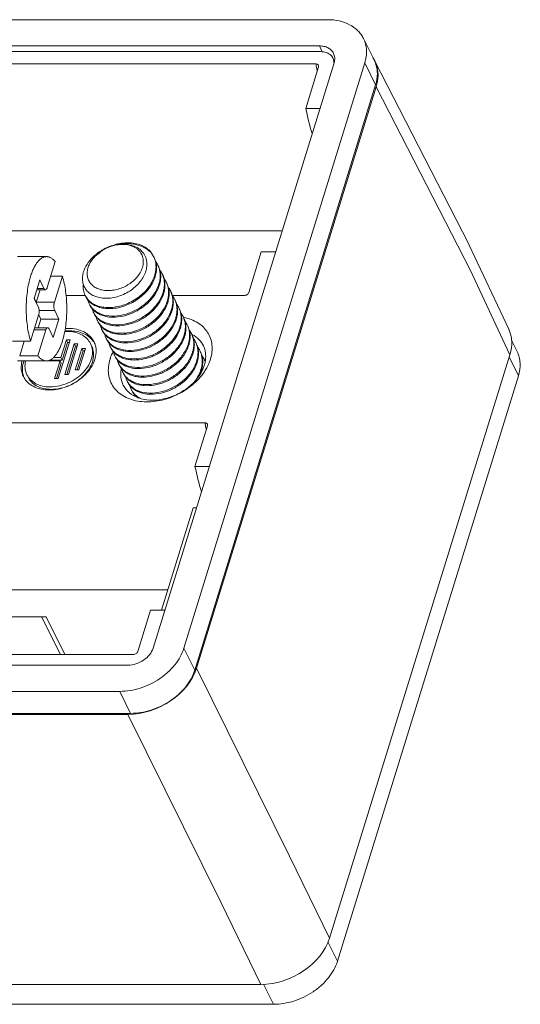
# Model space of a CAD drawing. Units: millimetres. Extents: x 2318 to 2764, y 651 to 966.
# Drawn here: x 2383 to 2409, y 799 to 849 of the extents above; entities that cross this region are included whole.
import ezdxf

# ---------------------------------------------------------------- set-up
doc = ezdxf.new("R2010")
doc.units = ezdxf.units.MM
doc.header["$LTSCALE"] = 65.395
doc.layers.get('0').update_dxf_attribs({"linetype": 'CONTINUOUS', "lineweight": 30})

msp = doc.modelspace()

# ---------------------------------------------------------------- linework, layer by layer
at = {"color": 7, "linetype": 'Continuous', "lineweight": 15}
for p, q in [((2398.866, 849.244), (2368.471, 849.244)), ((2401.251, 847.165), (2400.702, 848.284)), ((2398.455, 847.912), (2368.06, 847.912)), ((2398.455, 847.912), (2398.604, 847.607)), ((2368.118, 847.62), (2398.513, 847.62)), ((2399.215, 847.158), (2399.141, 847.3)), ((2401.264, 847.174), (2406.055, 837.829)), ((2367.974, 846.995), (2398.272, 846.995)), ((2390.003, 817.284), (2399.202, 847.05)), ((2391.569, 817.284), (2400.767, 847.05)), ((2398.41, 846.839), (2397.76, 844.735)), ((2398.299, 846.874), (2398.313, 846.816)), ((2398.414, 846.903), (2398.41, 846.839)), ((2400.767, 847.05), (2401.316, 845.931)), ((2392.118, 816.165), (2401.316, 845.931)), ((2392.212, 816.269), (2401.346, 845.828)), ((2401.346, 845.828), (2406.137, 836.483)), ((2397.76, 844.735), (2398.486, 844.735)), ((2380.369, 838.511), (2396.563, 838.511)), ((2406.055, 837.83), (2406.079, 837.781)), ((2406.079, 837.78), (2408.084, 833.507)), ((2384.582, 837.196), (2383.108, 837.196)), ((2390.029, 837.204), (2389.927, 837.375)), ((2395.505, 837.438), (2394.867, 835.374)), ((2396.231, 837.438), (2395.505, 837.438)), ((2385.024, 836.941), (2384.617, 835.624)), ((2385.39, 836.195), (2384.793, 836.195)), ((2385.39, 836.195), (2384.983, 834.878)), ((2406.137, 836.483), (2408.143, 832.21)), ((2384.239, 836.011), (2383.949, 835.071)), ((2384.453, 835.576), (2384.239, 836.011)), ((2384.062, 834.878), (2384.257, 835.511)), ((2384.525, 835.511), (2384.085, 835.511)), ((2384.453, 835.576), (2384.105, 835.576)), ((2386.545, 835.218), (2385.58, 835.218)), ((2394.632, 835.218), (2390.976, 835.218)), ((2383.949, 835.071), (2384.162, 834.636)), ((2384.062, 834.878), (2383.956, 835.094)), ((2384.045, 834.874), (2384.062, 834.878)), ((2384.062, 834.878), (2384.983, 834.878)), ((2384.181, 834.214), (2383.774, 832.897)), ((2384.294, 834.022), (2384.187, 834.24)), ((2384.204, 834.457), (2385.002, 834.457)), ((2385.215, 834.022), (2385.002, 834.457)), ((2384.158, 833.582), (2384.294, 834.022)), ((2385.215, 834.022), (2384.294, 834.022)), ((2384.925, 833.082), (2385.215, 834.022)), ((2384.547, 833.468), (2383.951, 833.468)), ((2384.639, 833.582), (2383.986, 833.582)), ((2384.547, 833.468), (2384.14, 832.151)), ((2384.711, 833.517), (2384.925, 833.082)), ((2383.774, 832.897), (2382.853, 832.897)), ((2383.219, 832.151), (2383.45, 832.897)), ((2385.176, 831.001), (2385.782, 832.96)), ((2385.597, 832.96), (2385.319, 832.059)), ((2385.658, 832.835), (2385.38, 831.935)), ((2385.997, 832.764), (2385.513, 831.197)), ((2385.782, 832.96), (2385.597, 832.96)), ((2385.597, 832.96), (2385.658, 832.835)), ((2386.058, 832.64), (2385.613, 831.197)), ((2385.743, 832.835), (2385.658, 832.835)), ((2385.697, 831.197), (2386.182, 832.764)), ((2386.182, 832.764), (2385.997, 832.764)), ((2385.997, 832.764), (2386.058, 832.64)), ((2386.143, 832.64), (2386.058, 832.64)), ((2408.209, 832.987), (2408.511, 832.371)), ((2384.14, 832.151), (2383.219, 832.151)), ((2386.385, 832.529), (2386.046, 831.432)), ((2386.446, 832.405), (2386.146, 831.432)), ((2386.231, 831.432), (2386.57, 832.529)), ((2386.57, 832.529), (2386.385, 832.529)), ((2386.385, 832.529), (2386.446, 832.405)), ((2386.531, 832.405), (2386.446, 832.405)), ((2408.143, 832.21), (2398.973, 802.536)), ((2384.582, 831.896), (2383.108, 831.896)), ((2384.632, 831.902), (2385.271, 831.902)), ((2385.38, 831.935), (2384.743, 831.935)), ((2385.319, 832.059), (2384.936, 832.059)), ((2385.271, 831.902), (2384.992, 831.001)), ((2385.332, 831.778), (2385.092, 831.001)), ((2385.271, 831.902), (2385.332, 831.778)), ((2385.319, 832.059), (2385.38, 831.935)), ((2408.576, 831.137), (2408.107, 832.094)), ((2385.513, 831.197), (2385.697, 831.197)), ((2386.046, 831.432), (2386.231, 831.432)), ((2408.576, 831.137), (2399.378, 801.371)), ((2384.992, 831.001), (2385.176, 831.001)), ((2362.334, 828.744), (2392.632, 828.744)), ((2392.659, 828.623), (2392.673, 828.564)), ((2392.774, 828.651), (2392.77, 828.587)), ((2392.77, 828.587), (2392.132, 826.523)), ((2392.132, 826.523), (2392.858, 826.523)), ((2390.425, 819.226), (2392.033, 824.426)), ((2392.033, 824.426), (2392.21, 824.426)), ((2390.745, 820.26), (2366.852, 820.26)), ((2389.877, 819.226), (2389.227, 817.122)), ((2390.603, 819.226), (2389.877, 819.226)), ((2379.961, 818.877), (2384.566, 818.877)), ((2385.302, 816.966), (2384.335, 818.877)), ((2385.521, 816.966), (2384.566, 818.877)), ((2391.569, 817.284), (2392.118, 816.165)), ((2388.992, 816.966), (2358.694, 816.966)), ((2358.329, 816.422), (2388.724, 816.422)), ((2392.212, 816.269), (2396.939, 806.716)), ((2357.917, 815.091), (2388.312, 815.091)), ((2388.312, 815.091), (2388.861, 813.972)), ((2358.466, 813.972), (2388.861, 813.972)), ((2388.723, 813.919), (2358.572, 813.919)), ((2388.723, 813.919), (2393.449, 804.367)), ((2396.939, 806.716), (2398.973, 802.536)), ((2393.449, 804.367), (2395.483, 800.186)), ((2399.378, 801.371), (2398.894, 802.357)), ((2395.483, 800.186), (2379.472, 800.186)), ((2396.121, 799.177), (2395.62, 800.199)), ((2396.121, 799.177), (2379.16, 799.177))]:
    msp.add_line(p, q, dxfattribs=at)
for centre, radius, start, end in [((2399.94, 846.521), 1.461, 20.3051, 26.127), ((2415.618, 850.875), 17.774, 192.6069, 193.0072), ((2415.826, 850.923), 17.988, 193.2, 193.6813), ((2398.63, 847.057), 0.569, 359.6433, 4.1488), ((2388.527, 835.735), 2.096, 108.3129, 122.1182), ((2388.511, 835.759), 2.067, 108.0949, 122.1009), ((2388.57, 835.66), 2.185, 114.6685, 120.8306), ((2388.793, 835.19), 2.715, 110.0562, 118.6927), ((2388.624, 835.549), 2.309, 112.8632, 114.7259), ((2388.641, 835.509), 2.352, 109.2239, 112.8625), ((2388.648, 835.489), 2.374, 108.7536, 109.2317), ((2388.647, 835.411), 2.45, 125.7797, 131.3528), ((2388.311, 835.723), 1.957, 123.181, 129.9453), ((2388.732, 835.295), 2.594, 120.8152, 125.8123), ((2388.383, 835.944), 1.845, 126.7227, 128.9671), ((2388.446, 835.858), 1.951, 122.9512, 126.721), ((2388.501, 835.776), 2.051, 122.1907, 122.9853), ((2388.768, 835.237), 2.662, 118.7021, 120.8384), ((2388.521, 835.744), 2.088, 120.8491, 122.1892), ((2388.988, 836.693), 1.16, 19.8318, 26.1413), ((2389.198, 836.256), 1.164, 26.1718, 35.5525), ((2389.205, 836.26), 1.156, 23.1726, 26.1437), ((2389.412, 835.821), 1.163, 26.1729, 35.7799), ((2389.418, 835.824), 1.157, 23.1629, 26.1456), ((2388.739, 836.279), 1.63, 343.214, 344.6119), ((2388.802, 836.214), 1.592, 344.6115, 346.441), ((2389.625, 835.385), 1.164, 26.1683, 35.851), ((2389.631, 835.389), 1.157, 23.1588, 26.1395), ((2389.839, 834.95), 1.164, 26.165, 35.9109), ((2387.382, 835.635), 0.933, 206.1301, 210.1395), ((2388.952, 835.844), 1.63, 343.2153, 344.6119), ((2389.015, 835.779), 1.592, 344.6115, 346.4403), ((2389.845, 834.954), 1.156, 23.1544, 26.1351), ((2390.052, 834.515), 1.165, 26.1635, 35.9443), ((2384.496, 834.744), 0.454, 162.8534, 166.0456), ((2387.595, 835.199), 0.932, 206.1523, 209.8419), ((2389.166, 835.409), 1.63, 343.2151, 344.6119), ((2389.229, 835.344), 1.592, 344.6116, 346.4403), ((2390.06, 834.519), 1.156, 23.1589, 26.1322), ((2390.266, 834.08), 1.164, 26.162, 35.8396), ((2387.809, 834.764), 0.932, 206.1449, 209.8294), ((2389.379, 834.973), 1.63, 343.2147, 344.6119), ((2389.442, 834.909), 1.592, 344.6115, 346.4375), ((2389.593, 834.538), 1.63, 343.2137, 344.6119), ((2390.272, 834.084), 1.157, 23.1649, 26.1329), ((2390.48, 833.645), 1.164, 26.1688, 35.7754), ((2390.485, 833.649), 1.157, 23.173, 26.1412), ((2388.022, 834.329), 0.931, 206.1393, 209.8208), ((2389.656, 834.474), 1.592, 344.6115, 346.4415), ((2389.806, 834.103), 1.63, 343.213, 344.6119), ((2389.869, 834.039), 1.592, 344.6115, 346.4424), ((2391.083, 831.657), 2.492, 78.8543, 79.0726), ((2390.694, 833.21), 1.163, 26.1755, 35.7196), ((2390.699, 833.213), 1.157, 23.1753, 26.1496), ((2385.639, 831.401), 1.99, 90.0119, 93.7774), ((2385.755, 831.096), 2.328, 92.8581, 95.9856), ((2385.687, 831.334), 2.213, 90.0126, 93.8913), ((2385.748, 831.218), 2.205, 90.0136, 92.8575), ((2385.639, 831.501), 1.89, 86.7419, 90.0111), ((2388.236, 833.894), 0.931, 206.1356, 209.8156), ((2390.02, 833.668), 1.63, 343.2125, 344.6119), ((2390.083, 833.604), 1.592, 344.6115, 346.443), ((2390.907, 832.775), 1.163, 26.1788, 35.7367), ((2390.912, 832.778), 1.157, 23.1773, 26.1526), ((2391.261, 831.866), 1.55, 61.8456, 62.1967), ((2386.061, 832.402), 1.044, 18.6939, 26.1196), ((2386.047, 832.397), 1.058, 15.725, 18.6894), ((2388.449, 833.459), 0.931, 206.1328, 209.8231), ((2388.663, 833.024), 0.932, 206.1382, 209.8373), ((2390.233, 833.233), 1.63, 343.2118, 344.6119), ((2390.296, 833.168), 1.592, 344.6115, 346.4424), ((2391.121, 832.34), 1.163, 26.179, 35.672), ((2391.126, 832.343), 1.157, 23.1709, 26.1543), ((2390.069, 831.267), 2.368, 155.952, 156.8925), ((2390.138, 831.236), 2.444, 152.72, 155.9459), ((2388.876, 832.589), 0.932, 206.1489, 209.8488), ((2390.447, 832.798), 1.63, 343.212, 344.6119), ((2390.51, 832.733), 1.592, 344.6115, 346.4438), ((2391.334, 831.905), 1.163, 26.175, 35.7407), ((2391.339, 831.908), 1.157, 23.1648, 26.1486), ((2391.547, 831.469), 1.164, 26.1701, 35.8228), ((2389.09, 832.154), 0.932, 206.1544, 209.8576), ((2390.66, 832.363), 1.63, 343.2131, 344.6119), ((2390.723, 832.298), 1.592, 344.6115, 346.4418), ((2391.553, 831.473), 1.157, 23.1573, 26.1419), ((2391.546, 831.47), 1.164, 19.4497, 23.1551), ((2391.58, 831.419), 1.157, 23.0548, 26.1339), ((2384.419, 831.44), 1.058, 195.7249, 198.6894), ((2389.945, 831.195), 1.589, 168.3555, 168.9022), ((2389.304, 831.719), 0.932, 206.1577, 209.8589), ((2390.874, 831.928), 1.63, 343.2152, 344.6119), ((2390.937, 831.863), 1.592, 344.6115, 346.4404), ((2384.349, 831.562), 1.049, 206.1391, 213.6327), ((2389.517, 831.283), 0.932, 206.1558, 209.8484), ((2384.718, 832.619), 2.205, 270.0136, 272.8575), ((2384.828, 832.336), 1.89, 266.7419, 270.0111), ((2389.73, 830.848), 0.932, 206.1477, 209.8354), ((2389.964, 830.421), 0.953, 191.879, 199.2599), ((2409.977, 832.623), 17.774, 192.6069, 193.0072), ((2410.186, 832.672), 17.988, 193.2, 193.6813)]:
    msp.add_arc(centre, radius, start, end, dxfattribs=at)
for centre, major_axis, ratio, start_param, end_param in [((2398.583, 845.827), (2.693, 1.322), 0.721441, 5.685894, 6.371724), ((2436.137, 840.302), (38.094, -12.205), 0.585093, -2.815953, -2.765), ((2405.379, 832.209), (2.693, 1.322), 0.721441, -0.597291, -0.012536), ((2430.509, 822.09), (38.094, -12.205), 0.585093, -2.815953, -2.764845), ((2389.449, 816.269), (2.693, 1.322), 0.721543, 4.115186, 5.685907), ((2396.209, 802.536), (2.693, 1.322), 0.721543, -2.167999, -0.597279)]:
    msp.add_ellipse(centre, major_axis=major_axis, ratio=ratio, start_param=start_param, end_param=end_param, dxfattribs=at)
for points, knots in [([(2400.702, 848.283), (2400.666, 848.357), (2400.581, 848.5), (2400.36, 848.757), (2399.993, 849.018), (2399.458, 849.205), (2399.068, 849.244), (2398.866, 849.244)], [0, 0, 0, 0, 0.112982, 0.227471, 0.465456, 0.722286, 1, 1, 1, 1]), ([(2400.767, 847.05), (2400.831, 847.258), (2400.879, 847.583), (2400.817, 848), (2400.747, 848.193), (2400.702, 848.283)], [0, 0, 0, 0, 0.516154, 0.760479, 1, 1, 1, 1]), ([(2399.176, 847.535), (2399.147, 847.593), (2399.068, 847.703), (2398.897, 847.823), (2398.687, 847.897), (2398.534, 847.912), (2398.455, 847.912)], [0, 0, 0, 0, 0.22686, 0.464999, 0.722169, 1, 1, 1, 1]), ([(2399.048, 847.426), (2398.984, 847.49), (2398.811, 847.592), (2398.616, 847.62), (2398.513, 847.62)], [0, 0, 0, 0, 0.470311, 1, 1, 1, 1]), ([(2399.14, 847.3), (2399.135, 847.312), (2399.109, 847.357), (2399.076, 847.398), (2399.048, 847.426)], [0, 0, 0, 0, 0.248239, 1, 1, 1, 1]), ([(2399.197, 847.098), (2399.196, 847.116), (2399.188, 847.186), (2399.165, 847.254), (2399.14, 847.3)], [0, 0, 0, 0, 0.254719, 1, 1, 1, 1]), ([(2399.202, 847.05), (2399.227, 847.132), (2399.252, 847.299), (2399.211, 847.464), (2399.176, 847.535)], [0, 0, 0, 0, 0.517359, 1, 1, 1, 1]), ([(2398.272, 846.995), (2398.289, 846.995), (2398.322, 846.992), (2398.366, 846.973), (2398.399, 846.943), (2398.411, 846.916), (2398.414, 846.903)], [0, 0, 0, 0, 0.28001, 0.535915, 0.771351, 1, 1, 1, 1]), ([(2401.316, 845.931), (2401.373, 846.114), (2401.42, 846.399), (2401.388, 846.77), (2401.341, 846.945), (2401.31, 847.028)], [0, 0, 0, 0, 0.515725, 0.760696, 1, 1, 1, 1]), ([(2388.814, 837.896), (2388.736, 837.899), (2388.413, 837.895), (2388.092, 837.824), (2387.862, 837.74)], [0, 0, 0, 0, 0.242714, 1, 1, 1, 1]), ([(2389.659, 836.541), (2389.683, 836.644), (2389.705, 836.851), (2389.646, 837.154), (2389.495, 837.42), (2389.26, 837.629), (2388.96, 837.769), (2388.614, 837.835), (2388.24, 837.823), (2387.991, 837.765), (2387.868, 837.724)], [0, 0, 0, 0, 0.119009, 0.23199, 0.34341, 0.458405, 0.581025, 0.712996, 0.853578, 1, 1, 1, 1]), ([(2389.459, 836.643), (2389.487, 836.735), (2389.512, 836.879), (2389.5, 837.067), (2389.469, 837.2), (2389.417, 837.324), (2389.344, 837.438), (2389.252, 837.54), (2389.103, 837.658), (2388.872, 837.767), (2388.556, 837.826), (2388.213, 837.814), (2387.983, 837.761), (2387.869, 837.723)], [0, 0, 0, 0, 0.119951, 0.177008, 0.232724, 0.28781, 0.343017, 0.399093, 0.456705, 0.578157, 0.709865, 0.851326, 1, 1, 1, 1]), ([(2387.885, 837.736), (2388.069, 837.799), (2388.449, 837.878), (2389.014, 837.857), (2389.45, 837.719), (2389.744, 837.541), (2389.87, 837.433), (2389.927, 837.375)], [0, 0, 0, 0, 0.268144, 0.528249, 0.772127, 0.887914, 1, 1, 1, 1]), ([(2389.927, 837.375), (2389.869, 837.452), (2389.728, 837.596), (2389.464, 837.757), (2389.153, 837.861), (2388.93, 837.891), (2388.814, 837.896)], [0, 0, 0, 0, 0.229121, 0.469955, 0.72653, 1, 1, 1, 1]), ([(2383.774, 836.194), (2383.797, 836.269), (2383.846, 836.411), (2383.932, 836.611), (2384.025, 836.784), (2384.126, 836.93), (2384.233, 837.046), (2384.345, 837.131), (2384.445, 837.176), (2384.524, 837.193), (2384.563, 837.196), (2384.582, 837.196)], [0, 0, 0, 0, 0.172754, 0.331827, 0.476263, 0.605731, 0.720622, 0.822401, 0.913951, 0.957347, 1, 1, 1, 1]), ([(2384.582, 837.196), (2384.601, 837.196), (2384.64, 837.194), (2384.717, 837.177), (2384.815, 837.134), (2384.925, 837.051), (2384.992, 836.981), (2385.024, 836.941)], [0, 0, 0, 0, 0.108604, 0.219041, 0.451634, 0.709559, 1, 1, 1, 1]), ([(2386.493, 836.507), (2386.544, 836.645), (2386.697, 836.917), (2386.908, 837.144), (2387.028, 837.25)], [0, 0, 0, 0, 0.478925, 1, 1, 1, 1]), ([(2387.055, 837.223), (2386.929, 837.094), (2386.771, 836.876), (2386.662, 836.552), (2386.639, 836.317), (2386.675, 836.095), (2386.769, 835.894), (2386.916, 835.725), (2387.11, 835.594), (2387.341, 835.506), (2387.6, 835.464), (2387.877, 835.468), (2388.162, 835.519), (2388.443, 835.613), (2388.794, 835.79), (2389.027, 835.979), (2389.156, 836.124)], [0, 0, 0, 0, 0.129985, 0.1894, 0.245142, 0.298212, 0.350222, 0.403045, 0.45835, 0.517239, 0.580114, 0.646734, 0.716347, 0.787846, 0.859922, 1, 1, 1, 1]), ([(2390.056, 837.149), (2390.096, 837.068), (2390.158, 836.893), (2390.187, 836.612), (2390.156, 836.32), (2390.031, 835.92), (2389.792, 835.545), (2389.474, 835.221), (2389.101, 834.931), (2388.577, 834.665), (2388.014, 834.544), (2387.582, 834.55), (2387.288, 834.605), (2387.027, 834.706), (2386.876, 834.807), (2386.81, 834.864)], [0, 0, 0, 0, 0.053955, 0.109197, 0.166765, 0.227293, 0.357127, 0.42602, 0.496401, 0.637271, 0.771653, 0.834362, 0.89327, 0.948331, 1, 1, 1, 1]), ([(2387.055, 837.223), (2387.068, 837.237), (2387.121, 837.291), (2387.178, 837.342), (2387.222, 837.378)], [0, 0, 0, 0, 0.243778, 1, 1, 1, 1]), ([(2387.412, 837.51), (2387.397, 837.498), (2387.338, 837.451), (2387.281, 837.4), (2387.24, 837.361)], [0, 0, 0, 0, 0.252395, 1, 1, 1, 1]), ([(2386.576, 835.167), (2386.619, 835.092), (2386.73, 834.951), (2386.951, 834.786), (2387.22, 834.67), (2387.639, 834.584), (2388.099, 834.615), (2388.554, 834.744), (2388.896, 834.895), (2389.216, 835.091), (2389.593, 835.399), (2389.894, 835.774), (2390.079, 836.189), (2390.151, 836.499), (2390.155, 836.802), (2390.112, 836.996), (2390.079, 837.086)], [0, 0, 0, 0, 0.04947, 0.101134, 0.15624, 0.215406, 0.345074, 0.414674, 0.485957, 0.557733, 0.628804, 0.764277, 0.827664, 0.887724, 0.944858, 1, 1, 1, 1]), ([(2389.156, 836.124), (2389.225, 836.202), (2389.346, 836.365), (2389.43, 836.55), (2389.459, 836.643)], [0, 0, 0, 0, 0.517398, 1, 1, 1, 1]), ([(2390.268, 836.715), (2390.296, 836.649), (2390.34, 836.512), (2390.369, 836.295), (2390.36, 836.07), (2390.33, 835.921), (2390.31, 835.846)], [0, 0, 0, 0, 0.240546, 0.485555, 0.738098, 1, 1, 1, 1]), ([(2390.349, 835.841), (2390.368, 835.917), (2390.393, 836.069), (2390.392, 836.296), (2390.353, 836.513), (2390.301, 836.65), (2390.27, 836.715)], [0, 0, 0, 0, 0.261385, 0.513473, 0.758561, 1, 1, 1, 1]), ([(2383.774, 832.897), (2383.737, 833.019), (2383.671, 833.276), (2383.602, 833.679), (2383.56, 834.106), (2383.545, 834.545), (2383.56, 834.985), (2383.602, 835.412), (2383.671, 835.815), (2383.736, 836.072), (2383.774, 836.194)], [0, 0, 0, 0, 0.114417, 0.237751, 0.367268, 0.499942, 0.632624, 0.762163, 0.885534, 1, 1, 1, 1]), ([(2385.39, 836.195), (2385.428, 836.074), (2385.493, 835.817), (2385.562, 835.414), (2385.605, 834.987), (2385.619, 834.547), (2385.605, 834.108), (2385.563, 833.681), (2385.494, 833.277), (2385.428, 833.021), (2385.39, 832.899)], [0, 0, 0, 0, 0.114417, 0.237751, 0.367268, 0.499942, 0.632624, 0.762163, 0.885534, 1, 1, 1, 1]), ([(2389.659, 836.541), (2389.635, 836.442), (2389.563, 836.243), (2389.392, 835.965), (2389.165, 835.71), (2388.893, 835.488), (2388.586, 835.308), (2388.259, 835.175), (2387.925, 835.095), (2387.596, 835.07), (2387.287, 835.1), (2387.009, 835.185), (2386.772, 835.322), (2386.587, 835.505), (2386.462, 835.727), (2386.404, 835.977), (2386.412, 836.244), (2386.46, 836.42), (2386.493, 836.507)], [0, 0, 0, 0, 0.062781, 0.129487, 0.19954, 0.27187, 0.345116, 0.417806, 0.488526, 0.556077, 0.619621, 0.678837, 0.734048, 0.786289, 0.837205, 0.888725, 0.94259, 1, 1, 1, 1]), ([(2390.481, 836.279), (2390.509, 836.214), (2390.554, 836.077), (2390.582, 835.86), (2390.574, 835.635), (2390.544, 835.486), (2390.523, 835.411)], [0, 0, 0, 0, 0.240546, 0.485557, 0.738111, 1, 1, 1, 1]), ([(2390.563, 835.406), (2390.581, 835.482), (2390.606, 835.633), (2390.606, 835.86), (2390.567, 836.078), (2390.515, 836.215), (2390.483, 836.279)], [0, 0, 0, 0, 0.261389, 0.513474, 0.758559, 1, 1, 1, 1]), ([(2384.525, 835.511), (2384.53, 835.511), (2384.539, 835.512), (2384.552, 835.518), (2384.565, 835.528), (2384.582, 835.546), (2384.601, 835.579), (2384.612, 835.608), (2384.617, 835.624)], [0, 0, 0, 0, 0.08591, 0.17756, 0.279425, 0.39439, 0.668188, 1, 1, 1, 1]), ([(2386.456, 835.796), (2386.444, 835.697), (2386.444, 835.499), (2386.503, 835.31), (2386.545, 835.224)], [0, 0, 0, 0, 0.510852, 1, 1, 1, 1]), ([(2390.299, 835.808), (2390.246, 835.632), (2390.119, 835.376), (2389.887, 835.072), (2389.605, 834.784), (2389.186, 834.485), (2388.626, 834.248), (2388.055, 834.147), (2387.597, 834.187), (2387.279, 834.297), (2387.077, 834.411), (2386.909, 834.557), (2386.822, 834.674), (2386.787, 834.736)], [0, 0, 0, 0, 0.125404, 0.192023, 0.26061, 0.400817, 0.540248, 0.672706, 0.793467, 0.849027, 0.901507, 0.951517, 1, 1, 1, 1]), ([(2387.024, 834.428), (2387.076, 834.383), (2387.191, 834.302), (2387.388, 834.21), (2387.607, 834.147), (2387.931, 834.103), (2388.368, 834.129), (2388.891, 834.281), (2389.388, 834.541), (2389.818, 834.894), (2390.15, 835.313), (2390.293, 835.632), (2390.337, 835.792)], [0, 0, 0, 0, 0.050003, 0.102498, 0.157865, 0.216229, 0.341114, 0.474582, 0.612013, 0.748236, 0.878585, 1, 1, 1, 1]), ([(2390.695, 835.844), (2390.723, 835.779), (2390.767, 835.642), (2390.796, 835.425), (2390.787, 835.2), (2390.757, 835.051), (2390.737, 834.976)], [0, 0, 0, 0, 0.240547, 0.485554, 0.738106, 1, 1, 1, 1]), ([(2390.776, 834.971), (2390.795, 835.046), (2390.82, 835.198), (2390.819, 835.425), (2390.78, 835.643), (2390.728, 835.78), (2390.697, 835.844)], [0, 0, 0, 0, 0.261395, 0.513478, 0.75856, 1, 1, 1, 1]), ([(2384.453, 835.576), (2384.458, 835.566), (2384.467, 835.549), (2384.485, 835.528), (2384.504, 835.514), (2384.519, 835.511), (2384.525, 835.511)], [0, 0, 0, 0, 0.315761, 0.582141, 0.804577, 1, 1, 1, 1]), ([(2386.81, 834.864), (2386.76, 834.907), (2386.67, 835.001), (2386.6, 835.112), (2386.572, 835.17)], [0, 0, 0, 0, 0.505167, 1, 1, 1, 1]), ([(2390.512, 835.373), (2390.459, 835.197), (2390.333, 834.94), (2390.101, 834.637), (2389.818, 834.349), (2389.399, 834.05), (2388.839, 833.812), (2388.268, 833.712), (2387.811, 833.752), (2387.493, 833.862), (2387.29, 833.976), (2387.122, 834.122), (2387.036, 834.239), (2387.001, 834.301)], [0, 0, 0, 0, 0.125408, 0.192029, 0.260617, 0.400825, 0.540261, 0.672718, 0.793473, 0.849031, 0.901509, 0.951518, 1, 1, 1, 1]), ([(2387.238, 833.993), (2387.29, 833.948), (2387.405, 833.867), (2387.601, 833.775), (2387.821, 833.712), (2388.145, 833.667), (2388.582, 833.694), (2389.105, 833.845), (2389.601, 834.106), (2390.032, 834.458), (2390.363, 834.878), (2390.506, 835.197), (2390.55, 835.357)], [0, 0, 0, 0, 0.050005, 0.102503, 0.157873, 0.216236, 0.341123, 0.474594, 0.612026, 0.748245, 0.878589, 1, 1, 1, 1]), ([(2390.909, 835.409), (2390.936, 835.344), (2390.981, 835.206), (2391.009, 834.99), (2391.001, 834.765), (2390.971, 834.615), (2390.95, 834.541)], [0, 0, 0, 0, 0.240546, 0.485548, 0.738101, 1, 1, 1, 1]), ([(2390.99, 834.536), (2391.008, 834.611), (2391.033, 834.763), (2391.033, 834.99), (2390.994, 835.208), (2390.942, 835.344), (2390.91, 835.409)], [0, 0, 0, 0, 0.261402, 0.513487, 0.75857, 1, 1, 1, 1]), ([(2394.867, 835.374), (2394.853, 835.329), (2394.782, 835.249), (2394.683, 835.218), (2394.632, 835.218)], [0, 0, 0, 0, 0.483328, 1, 1, 1, 1]), ([(2384.181, 834.214), (2384.186, 834.23), (2384.195, 834.265), (2384.206, 834.339), (2384.209, 834.434), (2384.198, 834.527), (2384.18, 834.593), (2384.169, 834.623), (2384.162, 834.636)], [0, 0, 0, 0, 0.118623, 0.247522, 0.519266, 0.780738, 0.897388, 1, 1, 1, 1]), ([(2384.983, 834.878), (2384.978, 834.862), (2384.97, 834.828), (2384.958, 834.754), (2384.956, 834.659), (2384.966, 834.566), (2384.984, 834.499), (2384.995, 834.47), (2385.002, 834.457)], [0, 0, 0, 0, 0.118623, 0.247522, 0.519266, 0.780738, 0.897388, 1, 1, 1, 1]), ([(2386.759, 834.789), (2386.75, 834.807), (2386.717, 834.879), (2386.694, 834.955), (2386.682, 835.014)], [0, 0, 0, 0, 0.248996, 1, 1, 1, 1]), ([(2386.786, 834.734), (2386.814, 834.677), (2386.884, 834.565), (2386.974, 834.471), (2387.024, 834.428)], [0, 0, 0, 0, 0.494812, 1, 1, 1, 1]), ([(2390.726, 834.938), (2390.673, 834.762), (2390.546, 834.505), (2390.314, 834.202), (2390.031, 833.913), (2389.613, 833.615), (2389.053, 833.377), (2388.482, 833.277), (2388.024, 833.317), (2387.706, 833.426), (2387.504, 833.541), (2387.336, 833.687), (2387.249, 833.804), (2387.214, 833.866)], [0, 0, 0, 0, 0.125408, 0.19203, 0.260618, 0.400828, 0.540269, 0.672726, 0.793476, 0.849033, 0.90151, 0.951519, 1, 1, 1, 1]), ([(2387.452, 833.557), (2387.503, 833.513), (2387.619, 833.431), (2387.815, 833.34), (2388.034, 833.277), (2388.359, 833.232), (2388.795, 833.259), (2389.319, 833.41), (2389.815, 833.671), (2390.245, 834.023), (2390.577, 834.443), (2390.72, 834.762), (2390.764, 834.922)], [0, 0, 0, 0, 0.050007, 0.102509, 0.157881, 0.216245, 0.341134, 0.474606, 0.61204, 0.748254, 0.878593, 1, 1, 1, 1]), ([(2391.122, 834.974), (2391.15, 834.909), (2391.194, 834.771), (2391.223, 834.555), (2391.214, 834.33), (2391.184, 834.18), (2391.164, 834.106)], [0, 0, 0, 0, 0.240538, 0.485541, 0.738092, 1, 1, 1, 1]), ([(2391.203, 834.101), (2391.222, 834.176), (2391.247, 834.328), (2391.246, 834.555), (2391.207, 834.773), (2391.155, 834.909), (2391.124, 834.974)], [0, 0, 0, 0, 0.261396, 0.513491, 0.758574, 1, 1, 1, 1]), ([(2386.972, 834.354), (2386.964, 834.371), (2386.932, 834.443), (2386.908, 834.518), (2386.896, 834.576)], [0, 0, 0, 0, 0.249022, 1, 1, 1, 1]), ([(2386.999, 834.299), (2387.028, 834.241), (2387.097, 834.13), (2387.188, 834.036), (2387.238, 833.993)], [0, 0, 0, 0, 0.494802, 1, 1, 1, 1]), ([(2387.186, 833.919), (2387.177, 833.936), (2387.145, 834.007), (2387.122, 834.082), (2387.11, 834.139)], [0, 0, 0, 0, 0.249036, 1, 1, 1, 1]), ([(2390.939, 834.503), (2390.886, 834.327), (2390.76, 834.07), (2390.528, 833.767), (2390.245, 833.478), (2389.826, 833.179), (2389.266, 832.942), (2388.695, 832.842), (2388.238, 832.881), (2387.92, 832.991), (2387.717, 833.106), (2387.549, 833.252), (2387.463, 833.369), (2387.427, 833.431)], [0, 0, 0, 0, 0.125408, 0.192029, 0.260617, 0.400829, 0.540274, 0.672731, 0.793478, 0.849034, 0.901512, 0.95152, 1, 1, 1, 1]), ([(2387.665, 833.122), (2387.717, 833.078), (2387.832, 832.996), (2388.028, 832.905), (2388.248, 832.842), (2388.572, 832.797), (2389.009, 832.824), (2389.532, 832.975), (2390.028, 833.236), (2390.459, 833.588), (2390.79, 834.008), (2390.933, 834.326), (2390.977, 834.486)], [0, 0, 0, 0, 0.050006, 0.102509, 0.157883, 0.21625, 0.341137, 0.474611, 0.612048, 0.74826, 0.878594, 1, 1, 1, 1]), ([(2391.336, 834.539), (2391.363, 834.474), (2391.408, 834.336), (2391.437, 834.12), (2391.428, 833.895), (2391.398, 833.745), (2391.378, 833.671)], [0, 0, 0, 0, 0.240533, 0.485539, 0.7381, 1, 1, 1, 1]), ([(2391.417, 833.665), (2391.435, 833.741), (2391.46, 833.893), (2391.46, 834.12), (2391.421, 834.338), (2391.369, 834.474), (2391.337, 834.539)], [0, 0, 0, 0, 0.261392, 0.513487, 0.758571, 1, 1, 1, 1]), ([(2387.213, 833.864), (2387.241, 833.806), (2387.311, 833.695), (2387.402, 833.6), (2387.452, 833.557)], [0, 0, 0, 0, 0.494792, 1, 1, 1, 1]), ([(2387.399, 833.484), (2387.391, 833.501), (2387.359, 833.571), (2387.336, 833.646), (2387.324, 833.703)], [0, 0, 0, 0, 0.249045, 1, 1, 1, 1]), ([(2391.153, 834.068), (2391.1, 833.892), (2390.974, 833.635), (2390.742, 833.332), (2390.459, 833.043), (2390.04, 832.744), (2389.48, 832.507), (2388.909, 832.407), (2388.451, 832.446), (2388.133, 832.556), (2387.931, 832.671), (2387.763, 832.817), (2387.676, 832.934), (2387.641, 832.996)], [0, 0, 0, 0, 0.125403, 0.192019, 0.260601, 0.40081, 0.540255, 0.672714, 0.793469, 0.84903, 0.90151, 0.95152, 1, 1, 1, 1]), ([(2391.367, 833.632), (2391.314, 833.457), (2391.187, 833.2), (2390.955, 832.897), (2390.672, 832.608), (2390.254, 832.309), (2389.694, 832.072), (2389.122, 831.972), (2388.665, 832.011), (2388.347, 832.121), (2388.144, 832.235), (2387.976, 832.382), (2387.89, 832.499), (2387.855, 832.56)], [0, 0, 0, 0, 0.125399, 0.192012, 0.260591, 0.400798, 0.54024, 0.672698, 0.793461, 0.849025, 0.901509, 0.95152, 1, 1, 1, 1]), ([(2387.878, 832.687), (2387.93, 832.643), (2388.045, 832.561), (2388.242, 832.47), (2388.461, 832.407), (2388.785, 832.362), (2389.222, 832.389), (2389.746, 832.54), (2390.242, 832.801), (2390.672, 833.153), (2391.004, 833.573), (2391.147, 833.891), (2391.191, 834.051)], [0, 0, 0, 0, 0.050006, 0.102508, 0.157881, 0.21625, 0.341136, 0.474608, 0.612046, 0.748261, 0.878593, 1, 1, 1, 1]), ([(2388.092, 832.253), (2388.143, 832.208), (2388.259, 832.126), (2388.455, 832.034), (2388.674, 831.971), (2388.998, 831.927), (2389.435, 831.954), (2389.959, 832.105), (2390.455, 832.365), (2390.886, 832.718), (2391.217, 833.137), (2391.36, 833.456), (2391.404, 833.616)], [0, 0, 0, 0, 0.050004, 0.102503, 0.157874, 0.216241, 0.341124, 0.474591, 0.612031, 0.748253, 0.87859, 1, 1, 1, 1]), ([(2391.549, 834.104), (2391.577, 834.039), (2391.621, 833.901), (2391.65, 833.684), (2391.641, 833.46), (2391.612, 833.31), (2391.591, 833.236)], [0, 0, 0, 0, 0.240535, 0.485543, 0.738104, 1, 1, 1, 1]), ([(2391.631, 833.23), (2391.649, 833.306), (2391.674, 833.458), (2391.673, 833.685), (2391.634, 833.903), (2391.582, 834.039), (2391.551, 834.104)], [0, 0, 0, 0, 0.261387, 0.513482, 0.758567, 1, 1, 1, 1]), ([(2391.565, 834.102), (2391.815, 834.053), (2392.176, 833.922), (2392.564, 833.621), (2392.785, 833.351), (2392.935, 833.041), (2393.009, 832.7), (2393.006, 832.339), (2392.955, 832.1), (2392.918, 831.981)], [0, 0, 0, 0, 0.266042, 0.389558, 0.50882, 0.626621, 0.746007, 0.869855, 1, 1, 1, 1]), ([(2391.763, 833.669), (2391.79, 833.603), (2391.835, 833.466), (2391.864, 833.249), (2391.855, 833.024), (2391.825, 832.875), (2391.805, 832.8)], [0, 0, 0, 0, 0.240539, 0.485549, 0.738109, 1, 1, 1, 1]), ([(2391.844, 832.795), (2391.862, 832.871), (2391.887, 833.023), (2391.887, 833.25), (2391.848, 833.468), (2391.796, 833.604), (2391.764, 833.669)], [0, 0, 0, 0, 0.261386, 0.513478, 0.758564, 1, 1, 1, 1]), ([(2384.639, 833.582), (2384.634, 833.582), (2384.625, 833.58), (2384.612, 833.574), (2384.599, 833.565), (2384.582, 833.546), (2384.563, 833.514), (2384.552, 833.485), (2384.547, 833.468)], [0, 0, 0, 0, 0.08591, 0.17756, 0.279425, 0.39439, 0.668188, 1, 1, 1, 1]), ([(2384.711, 833.517), (2384.707, 833.526), (2384.697, 833.544), (2384.679, 833.565), (2384.66, 833.579), (2384.645, 833.582), (2384.639, 833.582)], [0, 0, 0, 0, 0.315761, 0.582141, 0.804577, 1, 1, 1, 1]), ([(2386.998, 832.861), (2386.947, 832.967), (2386.802, 833.166), (2386.492, 833.386), (2386.109, 833.52), (2385.831, 833.547), (2385.687, 833.547)], [0, 0, 0, 0, 0.226858, 0.465032, 0.722066, 1, 1, 1, 1]), ([(2386.819, 832.773), (2386.775, 832.862), (2386.657, 833.03), (2386.405, 833.221), (2386.094, 833.346), (2385.865, 833.381), (2385.746, 833.388)], [0, 0, 0, 0, 0.228948, 0.467924, 0.723997, 1, 1, 1, 1]), ([(2386.991, 832.856), (2386.931, 832.945), (2386.78, 833.111), (2386.484, 833.291), (2386.132, 833.4), (2385.878, 833.423), (2385.748, 833.423)], [0, 0, 0, 0, 0.22712, 0.466765, 0.724108, 1, 1, 1, 1]), ([(2387.426, 833.429), (2387.455, 833.371), (2387.524, 833.26), (2387.615, 833.165), (2387.665, 833.122)], [0, 0, 0, 0, 0.494792, 1, 1, 1, 1]), ([(2387.613, 833.049), (2387.604, 833.066), (2387.572, 833.137), (2387.549, 833.212), (2387.537, 833.269)], [0, 0, 0, 0, 0.249031, 1, 1, 1, 1]), ([(2391.58, 833.197), (2391.527, 833.022), (2391.401, 832.765), (2391.169, 832.461), (2390.886, 832.173), (2390.467, 831.874), (2389.907, 831.637), (2389.336, 831.537), (2388.879, 831.576), (2388.561, 831.686), (2388.358, 831.8), (2388.19, 831.946), (2388.104, 832.063), (2388.068, 832.125)], [0, 0, 0, 0, 0.125396, 0.192007, 0.260587, 0.400792, 0.540231, 0.672687, 0.793453, 0.849021, 0.901506, 0.951519, 1, 1, 1, 1]), ([(2388.305, 831.818), (2388.357, 831.773), (2388.472, 831.692), (2388.668, 831.6), (2388.887, 831.536), (2389.212, 831.492), (2389.649, 831.518), (2390.172, 831.67), (2390.668, 831.93), (2391.099, 832.283), (2391.431, 832.702), (2391.574, 833.021), (2391.618, 833.181)], [0, 0, 0, 0, 0.050001, 0.102497, 0.157865, 0.216229, 0.341109, 0.474572, 0.612014, 0.748243, 0.878587, 1, 1, 1, 1]), ([(2391.976, 833.234), (2392.004, 833.168), (2392.048, 833.031), (2392.077, 832.814), (2392.068, 832.589), (2392.039, 832.44), (2392.018, 832.365)], [0, 0, 0, 0, 0.240542, 0.485552, 0.73811, 1, 1, 1, 1]), ([(2392.058, 832.36), (2392.076, 832.436), (2392.101, 832.588), (2392.1, 832.815), (2392.061, 833.033), (2392.009, 833.169), (2391.978, 833.234)], [0, 0, 0, 0, 0.261384, 0.513479, 0.758564, 1, 1, 1, 1]), ([(2391.993, 833.233), (2392.116, 833.167), (2392.341, 833.004), (2392.502, 832.776), (2392.559, 832.655)], [0, 0, 0, 0, 0.511832, 1, 1, 1, 1]), ([(2385.39, 832.899), (2385.367, 832.824), (2385.318, 832.681), (2385.233, 832.482), (2385.139, 832.309), (2385.038, 832.163), (2384.931, 832.047), (2384.819, 831.961), (2384.72, 831.916), (2384.641, 831.899), (2384.601, 831.896), (2384.582, 831.896)], [0, 0, 0, 0, 0.172754, 0.331827, 0.476263, 0.605731, 0.720622, 0.822401, 0.913951, 0.957347, 1, 1, 1, 1]), ([(2384.767, 830.571), (2385.08, 830.571), (2385.56, 830.684), (2386.112, 830.996), (2386.47, 831.303), (2386.738, 831.659), (2386.898, 832.042), (2386.936, 832.426), (2386.871, 832.667), (2386.819, 832.773)], [0, 0, 0, 0, 0.269931, 0.409411, 0.545094, 0.672912, 0.79055, 0.898363, 1, 1, 1, 1]), ([(2384.828, 830.417), (2385.147, 830.433), (2385.63, 830.558), (2386.193, 830.875), (2386.562, 831.182), (2386.851, 831.536), (2387.043, 831.919), (2387.125, 832.31), (2387.099, 832.567), (2387.066, 832.684)], [0, 0, 0, 0, 0.268542, 0.406364, 0.540939, 0.668839, 0.787826, 0.897532, 1, 1, 1, 1]), ([(2386.88, 832.649), (2386.932, 832.543), (2386.997, 832.302), (2386.959, 831.918), (2386.799, 831.535), (2386.531, 831.178), (2386.173, 830.871), (2385.621, 830.56), (2385.141, 830.446), (2384.828, 830.446)], [0, 0, 0, 0, 0.101637, 0.20945, 0.327088, 0.454906, 0.590589, 0.730069, 1, 1, 1, 1]), ([(2387.64, 832.994), (2387.668, 832.936), (2387.738, 832.825), (2387.829, 832.73), (2387.878, 832.687)], [0, 0, 0, 0, 0.494797, 1, 1, 1, 1]), ([(2387.826, 832.613), (2387.818, 832.631), (2387.786, 832.702), (2387.762, 832.777), (2387.75, 832.835)], [0, 0, 0, 0, 0.249021, 1, 1, 1, 1]), ([(2391.794, 832.762), (2391.741, 832.587), (2391.614, 832.33), (2391.382, 832.026), (2391.099, 831.738), (2390.681, 831.439), (2390.121, 831.202), (2389.55, 831.101), (2389.092, 831.141), (2388.774, 831.251), (2388.572, 831.365), (2388.404, 831.511), (2388.317, 831.628), (2388.282, 831.69)], [0, 0, 0, 0, 0.125393, 0.192004, 0.260585, 0.400788, 0.540223, 0.672677, 0.793447, 0.849016, 0.901503, 0.951517, 1, 1, 1, 1]), ([(2388.519, 831.382), (2388.57, 831.338), (2388.686, 831.256), (2388.882, 831.164), (2389.101, 831.101), (2389.425, 831.057), (2389.862, 831.083), (2390.386, 831.234), (2390.882, 831.495), (2391.313, 831.848), (2391.644, 832.267), (2391.787, 832.586), (2391.831, 832.746)], [0, 0, 0, 0, 0.049999, 0.102492, 0.157859, 0.216223, 0.341105, 0.474568, 0.612006, 0.748236, 0.878586, 1, 1, 1, 1]), ([(2392.19, 832.798), (2392.218, 832.733), (2392.262, 832.596), (2392.291, 832.379), (2392.282, 832.154), (2392.252, 832.005), (2392.232, 831.93)], [0, 0, 0, 0, 0.240541, 0.485552, 0.738114, 1, 1, 1, 1]), ([(2392.271, 831.925), (2392.289, 832.001), (2392.314, 832.152), (2392.314, 832.38), (2392.275, 832.597), (2392.223, 832.734), (2392.191, 832.798)], [0, 0, 0, 0, 0.261384, 0.513475, 0.758562, 1, 1, 1, 1]), ([(2392.559, 832.655), (2392.612, 832.546), (2392.683, 832.303), (2392.68, 832.051), (2392.663, 831.925)], [0, 0, 0, 0, 0.489159, 1, 1, 1, 1]), ([(2384.582, 831.896), (2384.563, 831.896), (2384.525, 831.899), (2384.447, 831.916), (2384.349, 831.959), (2384.239, 832.041), (2384.173, 832.112), (2384.14, 832.151)], [0, 0, 0, 0, 0.108604, 0.219041, 0.451634, 0.709559, 1, 1, 1, 1]), ([(2387.812, 831.981), (2387.817, 831.999), (2387.841, 832.072), (2387.868, 832.143), (2387.891, 832.197)], [0, 0, 0, 0, 0.246691, 1, 1, 1, 1]), ([(2387.853, 832.559), (2387.882, 832.501), (2387.951, 832.39), (2388.042, 832.295), (2388.092, 832.253)], [0, 0, 0, 0, 0.494811, 1, 1, 1, 1]), ([(2388.04, 832.178), (2388.031, 832.196), (2387.999, 832.268), (2387.976, 832.344), (2387.963, 832.401)], [0, 0, 0, 0, 0.249008, 1, 1, 1, 1]), ([(2388.067, 832.123), (2388.095, 832.066), (2388.165, 831.955), (2388.255, 831.861), (2388.305, 831.818)], [0, 0, 0, 0, 0.494827, 1, 1, 1, 1]), ([(2392.007, 832.327), (2391.954, 832.151), (2391.828, 831.895), (2391.596, 831.591), (2391.313, 831.303), (2390.894, 831.004), (2390.334, 830.767), (2389.763, 830.666), (2389.306, 830.706), (2388.988, 830.815), (2388.785, 830.93), (2388.617, 831.076), (2388.531, 831.193), (2388.495, 831.255)], [0, 0, 0, 0, 0.125396, 0.192011, 0.260595, 0.4008, 0.540229, 0.672687, 0.793455, 0.849021, 0.901505, 0.951516, 1, 1, 1, 1]), ([(2388.732, 830.947), (2388.784, 830.903), (2388.899, 830.821), (2389.095, 830.729), (2389.315, 830.666), (2389.639, 830.622), (2390.076, 830.648), (2390.599, 830.799), (2391.096, 831.06), (2391.526, 831.412), (2391.858, 831.832), (2392.001, 832.151), (2392.045, 832.311)], [0, 0, 0, 0, 0.049999, 0.102492, 0.157858, 0.216221, 0.341104, 0.474568, 0.612003, 0.748232, 0.878585, 1, 1, 1, 1]), ([(2392.403, 832.363), (2392.431, 832.298), (2392.475, 832.161), (2392.504, 831.944), (2392.495, 831.719), (2392.466, 831.57), (2392.445, 831.495)], [0, 0, 0, 0, 0.240545, 0.485556, 0.738113, 1, 1, 1, 1]), ([(2392.485, 831.49), (2392.503, 831.565), (2392.528, 831.717), (2392.527, 831.944), (2392.488, 832.162), (2392.437, 832.299), (2392.405, 832.363)], [0, 0, 0, 0, 0.261387, 0.513473, 0.75856, 1, 1, 1, 1]), ([(2408.511, 832.37), (2408.556, 832.28), (2408.626, 832.087), (2408.688, 831.669), (2408.64, 831.344), (2408.576, 831.137)], [0, 0, 0, 0, 0.239521, 0.483846, 1, 1, 1, 1]), ([(2383.337, 831.896), (2383.304, 831.761), (2383.277, 831.486), (2383.349, 831.218), (2383.407, 831.1)], [0, 0, 0, 0, 0.514779, 1, 1, 1, 1]), ([(2383.435, 831.896), (2383.393, 831.774), (2383.341, 831.524), (2383.367, 831.27), (2383.4, 831.153)], [0, 0, 0, 0, 0.516913, 1, 1, 1, 1]), ([(2383.522, 831.896), (2383.493, 831.775), (2383.47, 831.531), (2383.535, 831.293), (2383.587, 831.188)], [0, 0, 0, 0, 0.514498, 1, 1, 1, 1]), ([(2392.608, 831.343), (2392.437, 831.087), (2391.997, 830.617), (2391.176, 830.107), (2390.259, 829.817), (2389.48, 829.788), (2388.914, 829.91), (2388.543, 830.064), (2388.229, 830.281), (2387.981, 830.553), (2387.811, 830.873), (2387.723, 831.228), (2387.72, 831.605), (2387.773, 831.856), (2387.812, 831.981)], [0, 0, 0, 0, 0.135712, 0.278824, 0.421082, 0.554521, 0.616472, 0.674892, 0.73018, 0.783225, 0.835325, 0.887953, 0.942531, 1, 1, 1, 1]), ([(2388.254, 831.743), (2388.245, 831.761), (2388.212, 831.833), (2388.189, 831.909), (2388.177, 831.968)], [0, 0, 0, 0, 0.248997, 1, 1, 1, 1]), ([(2388.28, 831.688), (2388.309, 831.631), (2388.378, 831.52), (2388.469, 831.425), (2388.519, 831.382)], [0, 0, 0, 0, 0.494833, 1, 1, 1, 1]), ([(2392.221, 831.892), (2392.168, 831.716), (2392.041, 831.459), (2391.809, 831.156), (2391.526, 830.868), (2391.108, 830.569), (2390.548, 830.332), (2389.977, 830.231), (2389.519, 830.271), (2389.201, 830.38), (2388.999, 830.495), (2388.831, 830.641), (2388.744, 830.758), (2388.709, 830.82)], [0, 0, 0, 0, 0.125401, 0.192019, 0.260605, 0.400811, 0.540242, 0.672699, 0.793463, 0.849025, 0.901506, 0.951517, 1, 1, 1, 1]), ([(2388.946, 830.512), (2388.998, 830.467), (2389.113, 830.386), (2389.309, 830.294), (2389.529, 830.231), (2389.853, 830.186), (2390.29, 830.213), (2390.813, 830.364), (2391.309, 830.625), (2391.74, 830.977), (2392.072, 831.397), (2392.214, 831.716), (2392.258, 831.876)], [0, 0, 0, 0, 0.050002, 0.102496, 0.157863, 0.216227, 0.341111, 0.474578, 0.612009, 0.748234, 0.878584, 1, 1, 1, 1]), ([(2392.606, 831.67), (2392.6, 831.65), (2392.572, 831.567), (2392.539, 831.487), (2392.511, 831.427)], [0, 0, 0, 0, 0.245528, 1, 1, 1, 1]), ([(2392.663, 831.925), (2392.66, 831.904), (2392.646, 831.818), (2392.625, 831.733), (2392.606, 831.67)], [0, 0, 0, 0, 0.246042, 1, 1, 1, 1]), ([(2392.762, 831.603), (2392.751, 831.581), (2392.703, 831.492), (2392.651, 831.406), (2392.608, 831.343)], [0, 0, 0, 0, 0.246568, 1, 1, 1, 1]), ([(2392.918, 831.981), (2392.908, 831.949), (2392.865, 831.82), (2392.81, 831.695), (2392.762, 831.603)], [0, 0, 0, 0, 0.244395, 1, 1, 1, 1]), ([(2383.587, 831.188), (2383.633, 831.093), (2383.763, 830.914), (2384.042, 830.716), (2384.387, 830.596), (2384.637, 830.571), (2384.767, 830.571)], [0, 0, 0, 0, 0.226864, 0.465026, 0.722067, 1, 1, 1, 1]), ([(2388.488, 830.658), (2388.438, 830.757), (2388.364, 830.976), (2388.353, 831.207), (2388.362, 831.322)], [0, 0, 0, 0, 0.491357, 1, 1, 1, 1]), ([(2388.362, 831.322), (2388.363, 831.337), (2388.368, 831.397), (2388.377, 831.456), (2388.386, 831.5)], [0, 0, 0, 0, 0.247233, 1, 1, 1, 1]), ([(2388.467, 831.308), (2388.458, 831.325), (2388.426, 831.398), (2388.402, 831.474), (2388.39, 831.533)], [0, 0, 0, 0, 0.249, 1, 1, 1, 1]), ([(2392.511, 831.427), (2392.334, 831.05), (2391.876, 830.549), (2391.121, 830.121), (2390.485, 829.92), (2389.85, 829.87), (2389.267, 829.976), (2388.858, 830.199), (2388.616, 830.444), (2388.525, 830.584), (2388.488, 830.658)], [0, 0, 0, 0, 0.258344, 0.39776, 0.53593, 0.667303, 0.788052, 0.897545, 0.949308, 1, 1, 1, 1]), ([(2388.494, 831.253), (2388.522, 831.195), (2388.592, 831.085), (2388.682, 830.99), (2388.732, 830.947)], [0, 0, 0, 0, 0.494829, 1, 1, 1, 1]), ([(2392.434, 831.457), (2392.402, 831.35), (2392.313, 831.136), (2392.188, 830.941), (2392.117, 830.847)], [0, 0, 0, 0, 0.487185, 1, 1, 1, 1]), ([(2392.382, 831.192), (2392.391, 831.212), (2392.426, 831.293), (2392.454, 831.377), (2392.472, 831.441)], [0, 0, 0, 0, 0.254401, 1, 1, 1, 1]), ([(2383.475, 830.981), (2383.535, 830.892), (2383.687, 830.726), (2383.983, 830.546), (2384.335, 830.437), (2384.588, 830.414), (2384.719, 830.414)], [0, 0, 0, 0, 0.22712, 0.466765, 0.724108, 1, 1, 1, 1]), ([(2384.72, 830.449), (2384.601, 830.456), (2384.373, 830.491), (2384.061, 830.616), (2383.81, 830.807), (2383.691, 830.975), (2383.648, 831.064)], [0, 0, 0, 0, 0.276003, 0.532076, 0.771052, 1, 1, 1, 1]), ([(2388.681, 830.873), (2388.672, 830.89), (2388.639, 830.963), (2388.616, 831.039), (2388.604, 831.098)], [0, 0, 0, 0, 0.248998, 1, 1, 1, 1]), ([(2388.707, 830.818), (2388.736, 830.76), (2388.806, 830.649), (2388.896, 830.555), (2388.946, 830.512)], [0, 0, 0, 0, 0.494816, 1, 1, 1, 1]), ([(2388.894, 830.438), (2388.886, 830.455), (2388.853, 830.527), (2388.83, 830.602), (2388.818, 830.66)], [0, 0, 0, 0, 0.249016, 1, 1, 1, 1]), ([(2388.921, 830.383), (2388.958, 830.308), (2389.055, 830.164), (2389.185, 830.051), (2389.257, 830.002)], [0, 0, 0, 0, 0.491424, 1, 1, 1, 1]), ([(2389.335, 829.992), (2389.249, 830.039), (2389.09, 830.151), (2388.969, 830.303), (2388.922, 830.385)], [0, 0, 0, 0, 0.512174, 1, 1, 1, 1]), ([(2392.632, 828.744), (2392.649, 828.744), (2392.682, 828.74), (2392.726, 828.722), (2392.759, 828.691), (2392.771, 828.665), (2392.774, 828.651)], [0, 0, 0, 0, 0.28001, 0.535915, 0.771351, 1, 1, 1, 1]), ([(2388.312, 815.091), (2388.663, 815.091), (2389.199, 815.183), (2389.865, 815.449), (2390.339, 815.72), (2390.762, 816.052), (2391.224, 816.54), (2391.475, 816.98), (2391.569, 817.284)], [0, 0, 0, 0, 0.252855, 0.384411, 0.516099, 0.645495, 0.770412, 1, 1, 1, 1]), ([(2388.724, 816.422), (2388.861, 816.422), (2389.143, 816.471), (2389.525, 816.656), (2389.832, 816.93), (2389.966, 817.164), (2390.003, 817.284)], [0, 0, 0, 0, 0.25322, 0.516156, 0.770081, 1, 1, 1, 1]), ([(2389.227, 817.122), (2389.213, 817.077), (2389.142, 816.998), (2389.043, 816.966), (2388.992, 816.966)], [0, 0, 0, 0, 0.483328, 1, 1, 1, 1]), ([(2388.861, 813.972), (2389.212, 813.972), (2389.748, 814.064), (2390.414, 814.33), (2390.888, 814.601), (2391.311, 814.933), (2391.773, 815.421), (2392.024, 815.861), (2392.118, 816.165)], [0, 0, 0, 0, 0.252855, 0.384411, 0.516099, 0.645495, 0.770412, 1, 1, 1, 1]), ([(2399.378, 801.371), (2399.284, 801.067), (2399.033, 800.627), (2398.571, 800.138), (2398.148, 799.807), (2397.674, 799.536), (2397.008, 799.269), (2396.472, 799.177), (2396.121, 799.177)], [0, 0, 0, 0, 0.229588, 0.354505, 0.483901, 0.615589, 0.747145, 1, 1, 1, 1])]:
    msp.add_open_spline(points, degree=3, knots=knots, dxfattribs=at)

doc.saveas('drawing.dxf')
